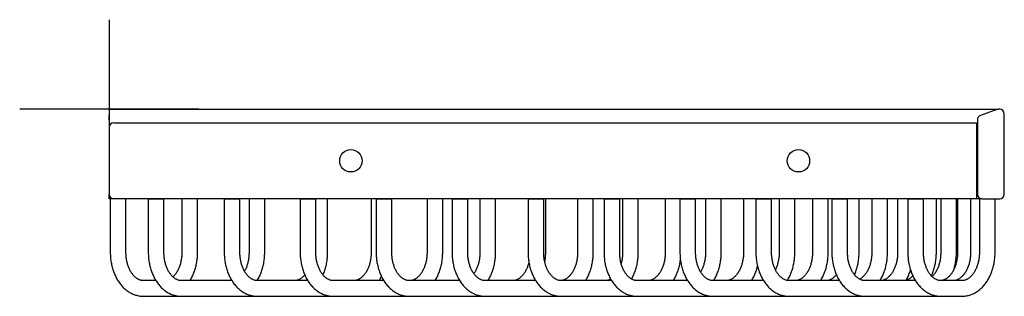
# Model space of a CAD drawing. Units: millimetres. Extents: x -21 to 472, y -35 to 434.
# Drawn here: x 252 to 472, y 372 to 434 of the extents above; entities that cross this region are included whole.
import ezdxf
from ezdxf.lldxf.tags import DXFTag

# ---------------------------------------------------------------- set-up
doc = ezdxf.new("R2010")
doc.units = ezdxf.units.MM
doc.layers.add('Default', color=7, linetype='Continuous')
doc.layers.add('DV2_Default', color=7, linetype='Continuous')
tags = doc.linetypes.add('CENTER2', pattern=[28.575, 19.05, -3.175, 3.175, -3.175]).pattern_tags.tags
tags[10:11] = [DXFTag(74, 4), DXFTag(75, 0), DXFTag(340, '0'), DXFTag(46, 0.0), DXFTag(50, 0.0), DXFTag(44, 0.0), DXFTag(45, 0.0)]
tags[8:9] = [DXFTag(74, 4), DXFTag(75, 0), DXFTag(340, '0'), DXFTag(46, 0.0), DXFTag(50, 0.0), DXFTag(44, 0.0), DXFTag(45, 0.0)]
tags[6:7] = [DXFTag(74, 4), DXFTag(75, 0), DXFTag(340, '0'), DXFTag(46, 0.0), DXFTag(50, 0.0), DXFTag(44, 0.0), DXFTag(45, 0.0)]
tags[4:5] = [DXFTag(74, 4), DXFTag(75, 0), DXFTag(340, '0'), DXFTag(46, 0.0), DXFTag(50, 0.0), DXFTag(44, 0.0), DXFTag(45, 0.0)]

# ---------------------------------------------------------------- blocks, each defined once
blk = doc.blocks.new('SEANNOT_GROUP2')
at = {"layer": 'Default', "color": 7, "linetype": 'CENTER2'}
for p, q in [((272.2, 433.95), (272.2, 393.95)), ((292.2, 413.95), (252.2, 413.95))]:
    blk.add_line(p, q, dxfattribs=at)
blk = doc.blocks.new('SE1')
at = {"layer": 'DV2_Default', "color": 7, "linetype": 'Continuous'}
for p, q in [((272.2, 413.95), (470.88, 413.95)), ((272.2, 413.89), (272.2, 413.95)), ((272.2, 413.89), (272.2, 412.54)), ((470.53, 413.89), (466.86, 412.54)), ((471.2, 413.95), (470.88, 413.95)), ((272.2, 411.6), (272.2, 412.54)), ((272.2, 411.6), (272.2, 409.95)), ((466.2, 411.6), (466.2, 394.95)), ((472.2, 394.95), (472.2, 412.95)), ((272.2, 409.95), (272.2, 394.95)), ((273.2, 410.95), (282.2, 410.95)), ((282.2, 410.95), (466, 410.95)), ((466, 410.95), (466, 409.95)), ((466, 409.95), (466, 394.95)), ((272.2, 393.95), (272.2, 394.95)), ((272.45, 393.95), (272.2, 393.95)), ((275.95, 393.95), (272.45, 393.95)), ((272.45, 393.95), (272.45, 381.95)), ((282.2, 393.95), (273.2, 393.95)), ((275.95, 381.95), (275.95, 393.95)), ((280.94, 393.95), (284.44, 393.95)), ((280.94, 393.95), (280.94, 381.95)), ((466, 393.95), (282.2, 393.95)), ((284.44, 381.95), (284.44, 393.95)), ((288.44, 393.95), (288.44, 381.95)), ((291.94, 381.95), (291.94, 393.95)), ((297.91, 393.95), (301.41, 393.95)), ((297.91, 393.95), (297.91, 381.95)), ((301.41, 381.95), (301.41, 393.95)), ((303.45, 393.95), (303.45, 381.95)), ((306.95, 381.95), (306.95, 393.95)), ((314.88, 393.95), (318.38, 393.95)), ((314.88, 393.95), (314.88, 381.95)), ((318.38, 381.95), (318.38, 393.95)), ((321, 381.95), (321, 393.95)), ((330.72, 393.95), (330.72, 381.95)), ((331.85, 393.95), (335.35, 393.95)), ((331.85, 393.95), (331.85, 381.95)), ((335.35, 381.95), (335.35, 393.95)), ((343.21, 393.95), (343.21, 381.95)), ((346.71, 381.95), (346.71, 393.95)), ((348.82, 393.95), (352.32, 393.95)), ((348.82, 393.95), (348.82, 381.95)), ((352.32, 381.95), (352.32, 393.95)), ((355.03, 393.95), (355.03, 381.95)), ((358.53, 381.95), (358.53, 393.95)), ((365.79, 393.95), (369.29, 393.95)), ((365.79, 393.95), (365.79, 381.95)), ((369.29, 381.95), (369.29, 393.95)), ((369.73, 381.95), (369.73, 393.95)), ((376.85, 393.95), (376.85, 381.95)), ((380.35, 381.95), (380.35, 393.95)), ((382.76, 393.95), (386.26, 393.95)), ((382.76, 393.95), (382.76, 381.95)), ((386.26, 381.95), (386.26, 393.95)), ((386.91, 393.95), (386.91, 381.95)), ((390.41, 381.95), (390.41, 393.95)), ((396.44, 393.95), (396.44, 381.95)), ((399.73, 393.95), (403.23, 393.95)), ((399.73, 393.95), (399.73, 381.95)), ((403.23, 381.95), (403.23, 393.95)), ((405.44, 393.95), (405.44, 381.95)), ((408.94, 381.95), (408.94, 393.95)), ((413.93, 393.95), (413.93, 381.95)), ((416.7, 393.95), (420.2, 393.95)), ((416.7, 393.95), (416.7, 381.95)), ((420.2, 381.95), (420.2, 393.95)), ((421.9, 393.95), (421.9, 381.95)), ((425.4, 381.95), (425.4, 393.95)), ((429.34, 393.95), (429.34, 381.95)), ((432.84, 381.95), (432.84, 393.95)), ((433.67, 393.95), (437.17, 393.95)), ((433.67, 393.95), (433.67, 381.95)), ((437.17, 381.95), (437.17, 393.95)), ((439.75, 381.95), (439.75, 393.95)), ((442.6, 393.95), (442.6, 381.95)), ((446.1, 381.95), (446.1, 393.95)), ((448.37, 393.95), (448.37, 381.95)), ((450.64, 393.95), (454.14, 393.95)), ((450.64, 393.95), (450.64, 381.95)), ((454.14, 381.95), (454.14, 393.95)), ((457.02, 381.95), (457.02, 393.95)), ((458, 393.95), (458, 381.95)), ((461.5, 381.95), (461.5, 393.95)), ((461.75, 393.95), (461.75, 381.95)), ((464.67, 393.95), (464.67, 381.95)), ((466, 394.95), (466, 393.95)), ((467.2, 393.95), (466, 393.95)), ((466.63, 393.95), (466.63, 381.95)), ((467.2, 393.95), (471.2, 393.95)), ((470.13, 381.95), (470.13, 393.95)), ((282.64, 375.7), (279.86, 375.7)), ((299.61, 375.7), (288.34, 375.7)), ((316.58, 375.7), (305.31, 375.7)), ((333.55, 375.7), (322.28, 375.7)), ((350.52, 375.7), (339.25, 375.7)), ((367.49, 375.7), (356.22, 375.7)), ((384.46, 375.7), (373.19, 375.7)), ((401.43, 375.7), (390.17, 375.7)), ((418.4, 375.7), (407.14, 375.7)), ((435.37, 375.7), (424.11, 375.7)), ((452.34, 375.7), (441.08, 375.7)), ((462.72, 375.7), (458.05, 375.7)), ((279.86, 372.2), (288.34, 372.2)), ((288.34, 372.2), (305.31, 372.2)), ((305.31, 372.2), (322.28, 372.2)), ((322.28, 372.2), (339.25, 372.2)), ((339.25, 372.2), (356.22, 372.2)), ((356.22, 372.2), (373.19, 372.2)), ((373.19, 372.2), (390.17, 372.2)), ((390.17, 372.2), (407.14, 372.2)), ((407.14, 372.2), (424.11, 372.2)), ((424.11, 372.2), (441.08, 372.2)), ((441.08, 372.2), (458.05, 372.2)), ((458.05, 372.2), (462.72, 372.2))]:
    blk.add_line(p, q, dxfattribs=at)
for centre in [(326.2, 402.45), (426.2, 402.45)]:
    blk.add_circle(centre, 2.5, dxfattribs=at)
for centre, start, end in [((470.88, 412.95), 90, 110.1363), ((471.2, 412.95), 0, 90), ((467.2, 411.6), 110.1363, 180), ((273.2, 409.95), 90, 180), ((273.2, 394.95), 180, 270), ((467.2, 394.95), 180, 270), ((471.2, 394.95), 270, 0)]:
    blk.add_arc(centre, 1, start, end, dxfattribs=at)
for points, knots in [([(272.45, 381.95), (272.45, 381.84), (272.45, 381.58), (272.47, 381.1), (272.52, 380.56), (272.59, 380.03), (272.68, 379.49), (272.8, 378.97), (272.93, 378.45), (273.09, 377.94), (273.27, 377.45), (273.47, 376.96), (273.69, 376.5), (273.94, 376.05), (274.2, 375.62), (274.48, 375.2), (274.78, 374.81), (275.09, 374.44), (275.43, 374.1), (275.77, 373.78), (276.14, 373.49), (276.51, 373.23), (276.89, 372.99), (277.29, 372.79), (277.69, 372.61), (278.09, 372.47), (278.5, 372.36), (278.92, 372.27), (279.33, 372.22), (279.65, 372.2), (279.81, 372.2), (279.86, 372.2)], [0, 0, 0, 0, 0.019956, 0.056461, 0.092981, 0.129518, 0.166077, 0.202663, 0.239277, 0.275921, 0.312596, 0.349297, 0.386018, 0.422746, 0.459462, 0.496145, 0.532769, 0.569304, 0.605714, 0.641964, 0.67802, 0.713851, 0.749433, 0.784751, 0.8198, 0.854588, 0.889134, 0.923467, 0.957625, 0.989778, 1, 1, 1, 1]), ([(279.86, 375.7), (279.82, 375.7), (279.71, 375.7), (279.49, 375.72), (279.24, 375.78), (278.98, 375.87), (278.73, 375.98), (278.49, 376.12), (278.25, 376.28), (278.02, 376.47), (277.8, 376.68), (277.58, 376.92), (277.38, 377.17), (277.18, 377.46), (276.99, 377.76), (276.82, 378.08), (276.65, 378.42), (276.51, 378.78), (276.38, 379.16), (276.26, 379.55), (276.16, 379.95), (276.08, 380.36), (276.02, 380.78), (275.98, 381.21), (275.95, 381.6), (275.95, 381.84), (275.95, 381.95)], [0, 0, 0, 0, 0.020147, 0.071161, 0.121467, 0.170118, 0.216906, 0.262064, 0.305947, 0.348887, 0.391157, 0.432966, 0.474469, 0.515785, 0.556996, 0.598164, 0.639324, 0.680501, 0.721714, 0.762973, 0.804282, 0.84564, 0.88704, 0.928474, 0.969931, 1, 1, 1, 1]), ([(280.94, 381.95), (280.94, 381.84), (280.94, 381.58), (280.96, 381.1), (281.01, 380.56), (281.07, 380.03), (281.17, 379.49), (281.28, 378.97), (281.42, 378.45), (281.58, 377.94), (281.76, 377.45), (281.96, 376.96), (282.18, 376.5), (282.42, 376.05), (282.68, 375.62), (282.96, 375.2), (283.26, 374.81), (283.58, 374.44), (283.91, 374.1), (284.26, 373.78), (284.62, 373.49), (284.99, 373.23), (285.38, 372.99), (285.77, 372.79), (286.17, 372.61), (286.58, 372.47), (286.99, 372.36), (287.41, 372.27), (287.81, 372.22), (288.13, 372.2), (288.3, 372.2), (288.34, 372.2)], [0, 0, 0, 0, 0.019956, 0.056461, 0.092981, 0.129518, 0.166077, 0.202663, 0.239277, 0.275921, 0.312596, 0.349297, 0.386018, 0.422746, 0.459462, 0.496145, 0.532769, 0.569304, 0.605714, 0.641964, 0.67802, 0.713851, 0.749433, 0.784751, 0.8198, 0.854588, 0.889134, 0.923467, 0.957625, 0.989778, 1, 1, 1, 1]), ([(288.34, 375.7), (288.3, 375.7), (288.19, 375.7), (287.98, 375.72), (287.72, 375.78), (287.47, 375.87), (287.22, 375.98), (286.97, 376.12), (286.74, 376.28), (286.51, 376.47), (286.28, 376.68), (286.07, 376.92), (285.86, 377.17), (285.66, 377.46), (285.48, 377.76), (285.3, 378.08), (285.14, 378.42), (284.99, 378.78), (284.86, 379.16), (284.74, 379.55), (284.65, 379.95), (284.57, 380.36), (284.5, 380.78), (284.46, 381.21), (284.44, 381.6), (284.44, 381.84), (284.44, 381.95)], [0, 0, 0, 0, 0.020147, 0.071161, 0.121467, 0.170118, 0.216906, 0.262064, 0.305947, 0.348887, 0.391157, 0.432966, 0.474469, 0.515785, 0.556996, 0.598164, 0.639324, 0.680501, 0.721714, 0.762973, 0.804282, 0.84564, 0.88704, 0.928474, 0.969931, 1, 1, 1, 1]), ([(288.44, 381.95), (288.44, 381.87), (288.43, 381.67), (288.42, 381.3), (288.38, 380.87), (288.32, 380.45), (288.24, 380.04), (288.15, 379.63), (288.04, 379.24), (287.91, 378.86), (287.77, 378.5), (287.61, 378.16), (287.44, 377.83), (287.25, 377.53), (287.06, 377.24), (286.86, 376.98), (286.65, 376.75), (286.51, 376.6), (286.44, 376.54)], [0, 0, 0, 0, 0.03293, 0.097968, 0.162984, 0.227946, 0.292836, 0.357638, 0.422339, 0.48693, 0.55141, 0.615784, 0.680069, 0.744296, 0.808509, 0.87276, 0.937141, 1, 1, 1, 1]), ([(290.24, 375.7), (290.32, 375.83), (290.49, 376.11), (290.72, 376.55), (290.94, 377.02), (291.14, 377.5), (291.31, 378), (291.47, 378.5), (291.6, 379.02), (291.72, 379.55), (291.8, 380.08), (291.87, 380.62), (291.92, 381.16), (291.93, 381.61), (291.94, 381.86), (291.94, 381.95)], [0, 0, 0, 0, 0.076339, 0.156895, 0.237558, 0.318284, 0.399038, 0.47979, 0.560529, 0.641246, 0.721941, 0.802617, 0.883279, 0.963938, 1, 1, 1, 1]), ([(297.91, 381.95), (297.91, 381.84), (297.91, 381.58), (297.93, 381.1), (297.98, 380.56), (298.05, 380.03), (298.14, 379.49), (298.25, 378.97), (298.39, 378.45), (298.55, 377.94), (298.73, 377.45), (298.93, 376.96), (299.15, 376.5), (299.39, 376.05), (299.65, 375.62), (299.93, 375.2), (300.23, 374.81), (300.55, 374.44), (300.88, 374.1), (301.23, 373.78), (301.59, 373.49), (301.96, 373.23), (302.35, 372.99), (302.74, 372.79), (303.14, 372.61), (303.55, 372.47), (303.96, 372.36), (304.38, 372.27), (304.78, 372.22), (305.1, 372.2), (305.27, 372.2), (305.31, 372.2)], [0, 0, 0, 0, 0.019956, 0.056461, 0.092981, 0.129518, 0.166077, 0.202663, 0.239277, 0.275921, 0.312596, 0.349297, 0.386018, 0.422746, 0.459462, 0.496145, 0.532769, 0.569304, 0.605714, 0.641964, 0.67802, 0.713851, 0.749433, 0.784751, 0.8198, 0.854588, 0.889134, 0.923467, 0.957625, 0.989778, 1, 1, 1, 1]), ([(305.31, 375.7), (305.28, 375.7), (305.16, 375.7), (304.95, 375.72), (304.69, 375.78), (304.44, 375.87), (304.19, 375.98), (303.94, 376.12), (303.71, 376.28), (303.48, 376.47), (303.25, 376.68), (303.04, 376.92), (302.83, 377.17), (302.63, 377.46), (302.45, 377.76), (302.27, 378.08), (302.11, 378.42), (301.96, 378.78), (301.83, 379.16), (301.72, 379.55), (301.62, 379.95), (301.54, 380.36), (301.47, 380.78), (301.43, 381.21), (301.41, 381.6), (301.41, 381.84), (301.41, 381.95)], [0, 0, 0, 0, 0.020147, 0.071161, 0.121467, 0.170118, 0.216906, 0.262064, 0.305947, 0.348887, 0.391157, 0.432966, 0.474469, 0.515785, 0.556996, 0.598164, 0.639324, 0.680501, 0.721714, 0.762973, 0.804282, 0.84564, 0.88704, 0.928474, 0.969931, 1, 1, 1, 1]), ([(303.45, 381.95), (303.45, 381.87), (303.44, 381.67), (303.43, 381.3), (303.39, 380.87), (303.33, 380.45), (303.25, 380.04), (303.16, 379.63), (303.05, 379.24), (302.92, 378.86), (302.78, 378.5), (302.62, 378.16), (302.5, 377.93), (302.43, 377.81), (302.43, 377.8)], [0, 0, 0, 0, 0.047949, 0.142652, 0.237322, 0.331914, 0.426401, 0.52076, 0.614971, 0.709024, 0.802913, 0.896648, 0.990254, 1, 1, 1, 1]), ([(305.25, 375.7), (305.33, 375.83), (305.5, 376.11), (305.73, 376.55), (305.95, 377.02), (306.15, 377.5), (306.32, 378), (306.48, 378.5), (306.61, 379.02), (306.73, 379.55), (306.82, 380.08), (306.88, 380.62), (306.93, 381.16), (306.94, 381.61), (306.95, 381.86), (306.95, 381.95)], [0, 0, 0, 0, 0.0763394, 0.1568952, 0.237558, 0.3182844, 0.3990375, 0.4797902, 0.5605287, 0.6412461, 0.7219411, 0.8026167, 0.8832794, 0.9639379, 1, 1, 1, 1]), ([(314.88, 381.95), (314.88, 381.84), (314.88, 381.58), (314.9, 381.1), (314.95, 380.56), (315.02, 380.03), (315.11, 379.49), (315.22, 378.97), (315.36, 378.45), (315.52, 377.94), (315.7, 377.45), (315.9, 376.96), (316.12, 376.5), (316.36, 376.05), (316.62, 375.62), (316.91, 375.2), (317.2, 374.81), (317.52, 374.44), (317.85, 374.1), (318.2, 373.78), (318.56, 373.49), (318.94, 373.23), (319.32, 372.99), (319.71, 372.79), (320.11, 372.61), (320.52, 372.47), (320.93, 372.36), (321.35, 372.27), (321.75, 372.22), (322.07, 372.2), (322.24, 372.2), (322.28, 372.2)], [0, 0, 0, 0, 0.019956, 0.056461, 0.092981, 0.129518, 0.166077, 0.202663, 0.239277, 0.275921, 0.312596, 0.349297, 0.386018, 0.422746, 0.459462, 0.496145, 0.532769, 0.569304, 0.605714, 0.641964, 0.67802, 0.713851, 0.749433, 0.784751, 0.8198, 0.854588, 0.889134, 0.923467, 0.957625, 0.989778, 1, 1, 1, 1]), ([(322.28, 375.7), (322.25, 375.7), (322.13, 375.7), (321.92, 375.72), (321.66, 375.78), (321.41, 375.87), (321.16, 375.98), (320.92, 376.12), (320.68, 376.28), (320.45, 376.47), (320.22, 376.68), (320.01, 376.92), (319.8, 377.17), (319.6, 377.46), (319.42, 377.76), (319.24, 378.08), (319.08, 378.42), (318.93, 378.78), (318.8, 379.16), (318.69, 379.55), (318.59, 379.95), (318.51, 380.36), (318.45, 380.78), (318.4, 381.21), (318.38, 381.6), (318.38, 381.84), (318.38, 381.95)], [0, 0, 0, 0, 0.020147, 0.071161, 0.121467, 0.170118, 0.216906, 0.262064, 0.305947, 0.348887, 0.391157, 0.432966, 0.474469, 0.515785, 0.556996, 0.598164, 0.639324, 0.680501, 0.721714, 0.762973, 0.804282, 0.84564, 0.88704, 0.928474, 0.969931, 1, 1, 1, 1]), ([(319.97, 376.97), (319.98, 376.98), (320.06, 377.16), (320.2, 377.5), (320.38, 378), (320.53, 378.5), (320.67, 379.02), (320.78, 379.55), (320.87, 380.08), (320.94, 380.62), (320.98, 381.16), (321, 381.61), (321, 381.86), (321, 381.95)], [0, 0, 0, 0, 0.012636, 0.117177, 0.221752, 0.326327, 0.430884, 0.535413, 0.639913, 0.744388, 0.848847, 0.9533, 1, 1, 1, 1]), ([(330.72, 381.95), (330.72, 381.87), (330.72, 381.67), (330.7, 381.3), (330.67, 380.87), (330.61, 380.45), (330.53, 380.04), (330.44, 379.63), (330.33, 379.24), (330.2, 378.86), (330.05, 378.5), (329.9, 378.16), (329.72, 377.83), (329.54, 377.53), (329.35, 377.24), (329.15, 376.98), (328.94, 376.74), (328.72, 376.53), (328.5, 376.34), (328.27, 376.17), (328.04, 376.03), (327.81, 375.92), (327.58, 375.82), (327.34, 375.76), (327.1, 375.71), (326.92, 375.7), (326.83, 375.7), (326.82, 375.7)], [0, 0, 0, 0, 0.020991, 0.06245, 0.103895, 0.145305, 0.18667, 0.227979, 0.269223, 0.310397, 0.3515, 0.392535, 0.433514, 0.474456, 0.515389, 0.556346, 0.597387, 0.638591, 0.680067, 0.721959, 0.764448, 0.807766, 0.852188, 0.898022, 0.945537, 0.993556, 1, 1, 1, 1]), ([(331.85, 381.95), (331.85, 381.84), (331.85, 381.58), (331.87, 381.1), (331.92, 380.56), (331.99, 380.03), (332.08, 379.49), (332.19, 378.97), (332.33, 378.45), (332.49, 377.94), (332.67, 377.45), (332.87, 376.96), (333.09, 376.5), (333.33, 376.05), (333.59, 375.62), (333.88, 375.2), (334.18, 374.81), (334.49, 374.44), (334.82, 374.1), (335.17, 373.78), (335.53, 373.49), (335.91, 373.23), (336.29, 372.99), (336.68, 372.79), (337.08, 372.61), (337.49, 372.47), (337.9, 372.36), (338.32, 372.27), (338.72, 372.22), (339.05, 372.2), (339.21, 372.2), (339.25, 372.2)], [0, 0, 0, 0, 0.019956, 0.056461, 0.092981, 0.129518, 0.166077, 0.202663, 0.239277, 0.275921, 0.312596, 0.349297, 0.386018, 0.422746, 0.459462, 0.496145, 0.532769, 0.569304, 0.605714, 0.641964, 0.67802, 0.713851, 0.749433, 0.784751, 0.8198, 0.854588, 0.889134, 0.923467, 0.957625, 0.989778, 1, 1, 1, 1]), ([(339.25, 375.7), (339.22, 375.7), (339.1, 375.7), (338.89, 375.72), (338.63, 375.78), (338.38, 375.87), (338.13, 375.98), (337.89, 376.12), (337.65, 376.28), (337.42, 376.47), (337.2, 376.68), (336.98, 376.92), (336.77, 377.17), (336.57, 377.46), (336.39, 377.76), (336.21, 378.08), (336.05, 378.42), (335.9, 378.78), (335.77, 379.16), (335.66, 379.55), (335.56, 379.95), (335.48, 380.36), (335.42, 380.78), (335.37, 381.21), (335.35, 381.6), (335.35, 381.84), (335.35, 381.95)], [0, 0, 0, 0, 0.020147, 0.071161, 0.121467, 0.170118, 0.216906, 0.262064, 0.305947, 0.348887, 0.391157, 0.432966, 0.474469, 0.515785, 0.556996, 0.598164, 0.639324, 0.680501, 0.721714, 0.762973, 0.804282, 0.84564, 0.88704, 0.928474, 0.969931, 1, 1, 1, 1]), ([(343.21, 381.95), (343.21, 381.87), (343.21, 381.67), (343.19, 381.3), (343.15, 380.87), (343.1, 380.45), (343.02, 380.04), (342.93, 379.63), (342.81, 379.24), (342.69, 378.86), (342.54, 378.5), (342.38, 378.16), (342.21, 377.83), (342.03, 377.53), (341.84, 377.24), (341.63, 376.98), (341.42, 376.74), (341.21, 376.53), (340.99, 376.34), (340.76, 376.17), (340.53, 376.03), (340.3, 375.92), (340.06, 375.82), (339.82, 375.76), (339.58, 375.71), (339.4, 375.7), (339.32, 375.7), (339.3, 375.7)], [0, 0, 0, 0, 0.020991, 0.06245, 0.103895, 0.145305, 0.18667, 0.227979, 0.269223, 0.310397, 0.3515, 0.392535, 0.433514, 0.474456, 0.515389, 0.556346, 0.597387, 0.638591, 0.680067, 0.721959, 0.764448, 0.807766, 0.852188, 0.898022, 0.945537, 0.993556, 1, 1, 1, 1]), ([(345.01, 375.7), (345.1, 375.83), (345.26, 376.11), (345.5, 376.55), (345.71, 377.02), (345.91, 377.5), (346.09, 378), (346.25, 378.5), (346.38, 379.02), (346.49, 379.55), (346.58, 380.08), (346.65, 380.62), (346.69, 381.16), (346.71, 381.61), (346.71, 381.86), (346.71, 381.95)], [0, 0, 0, 0, 0.076339, 0.156895, 0.237558, 0.318284, 0.399038, 0.47979, 0.560529, 0.641246, 0.721941, 0.802617, 0.883279, 0.963938, 1, 1, 1, 1]), ([(348.82, 381.95), (348.82, 381.84), (348.82, 381.58), (348.84, 381.1), (348.89, 380.56), (348.96, 380.03), (349.05, 379.49), (349.16, 378.97), (349.3, 378.45), (349.46, 377.94), (349.64, 377.45), (349.84, 376.96), (350.06, 376.5), (350.3, 376.05), (350.57, 375.62), (350.85, 375.2), (351.15, 374.81), (351.46, 374.44), (351.79, 374.1), (352.14, 373.78), (352.5, 373.49), (352.88, 373.23), (353.26, 372.99), (353.65, 372.79), (354.05, 372.61), (354.46, 372.47), (354.87, 372.36), (355.29, 372.27), (355.69, 372.22), (356.02, 372.2), (356.18, 372.2), (356.22, 372.2)], [0, 0, 0, 0, 0.019956, 0.056461, 0.092981, 0.129518, 0.166077, 0.202663, 0.239277, 0.275921, 0.312596, 0.349297, 0.386018, 0.422746, 0.459462, 0.496145, 0.532769, 0.569304, 0.605714, 0.641964, 0.67802, 0.713851, 0.749433, 0.784751, 0.8198, 0.854588, 0.889134, 0.923467, 0.957625, 0.989778, 1, 1, 1, 1]), ([(356.22, 375.7), (356.19, 375.7), (356.07, 375.7), (355.86, 375.72), (355.6, 375.78), (355.35, 375.87), (355.1, 375.98), (354.86, 376.12), (354.62, 376.28), (354.39, 376.47), (354.17, 376.68), (353.95, 376.92), (353.74, 377.17), (353.55, 377.46), (353.36, 377.76), (353.18, 378.08), (353.02, 378.42), (352.87, 378.78), (352.74, 379.16), (352.63, 379.55), (352.53, 379.95), (352.45, 380.36), (352.39, 380.78), (352.34, 381.21), (352.32, 381.6), (352.32, 381.84), (352.32, 381.95)], [0, 0, 0, 0, 0.020147, 0.071161, 0.121467, 0.170118, 0.216906, 0.262064, 0.305947, 0.348887, 0.391157, 0.432966, 0.474469, 0.515785, 0.556996, 0.598164, 0.639324, 0.680501, 0.721714, 0.762973, 0.804282, 0.84564, 0.88704, 0.928474, 0.969931, 1, 1, 1, 1]), ([(355.03, 381.95), (355.03, 381.87), (355.03, 381.67), (355.01, 381.3), (354.97, 380.87), (354.92, 380.45), (354.84, 380.04), (354.74, 379.63), (354.63, 379.24), (354.5, 378.86), (354.36, 378.5), (354.2, 378.16), (354.03, 377.83), (353.86, 377.54), (353.73, 377.36), (353.68, 377.28)], [0, 0, 0, 0, 0.041089, 0.122242, 0.203367, 0.284425, 0.365394, 0.446252, 0.526985, 0.60758, 0.688036, 0.76836, 0.848574, 0.928715, 1, 1, 1, 1]), ([(356.83, 375.7), (356.91, 375.83), (357.08, 376.11), (357.32, 376.55), (357.53, 377.02), (357.73, 377.5), (357.91, 378), (358.06, 378.5), (358.2, 379.02), (358.31, 379.55), (358.4, 380.08), (358.47, 380.62), (358.51, 381.16), (358.53, 381.61), (358.53, 381.86), (358.53, 381.95)], [0, 0, 0, 0, 0.076339, 0.156895, 0.237558, 0.318284, 0.399038, 0.47979, 0.560529, 0.641246, 0.721941, 0.802617, 0.883279, 0.963938, 1, 1, 1, 1]), ([(365.79, 381.95), (365.79, 381.84), (365.79, 381.58), (365.81, 381.1), (365.86, 380.56), (365.93, 380.03), (366.02, 379.49), (366.13, 378.97), (366.27, 378.45), (366.43, 377.94), (366.61, 377.45), (366.81, 376.96), (367.03, 376.5), (367.27, 376.05), (367.54, 375.62), (367.82, 375.2), (368.12, 374.81), (368.43, 374.44), (368.77, 374.1), (369.11, 373.78), (369.47, 373.49), (369.85, 373.23), (370.23, 372.99), (370.62, 372.79), (371.02, 372.61), (371.43, 372.47), (371.84, 372.36), (372.26, 372.27), (372.66, 372.22), (372.99, 372.2), (373.15, 372.2), (373.19, 372.2)], [0, 0, 0, 0, 0.019956, 0.056461, 0.092981, 0.129518, 0.166077, 0.202663, 0.239277, 0.275921, 0.312596, 0.349297, 0.386018, 0.422746, 0.459462, 0.496145, 0.532769, 0.569304, 0.605714, 0.641964, 0.67802, 0.713851, 0.749433, 0.784751, 0.8198, 0.854588, 0.889134, 0.923467, 0.957625, 0.989778, 1, 1, 1, 1]), ([(373.19, 375.7), (373.16, 375.7), (373.04, 375.7), (372.83, 375.72), (372.57, 375.78), (372.32, 375.87), (372.07, 375.98), (371.83, 376.12), (371.59, 376.28), (371.36, 376.47), (371.14, 376.68), (370.92, 376.92), (370.71, 377.17), (370.52, 377.46), (370.33, 377.76), (370.15, 378.08), (369.99, 378.42), (369.85, 378.78), (369.71, 379.16), (369.6, 379.55), (369.5, 379.95), (369.42, 380.36), (369.36, 380.78), (369.31, 381.21), (369.29, 381.6), (369.29, 381.84), (369.29, 381.95)], [0, 0, 0, 0, 0.020147, 0.071161, 0.121467, 0.170118, 0.216906, 0.262064, 0.305947, 0.348887, 0.391157, 0.432966, 0.474469, 0.515785, 0.556996, 0.598164, 0.639324, 0.680501, 0.721714, 0.762973, 0.804282, 0.84564, 0.88704, 0.928474, 0.969931, 1, 1, 1, 1]), ([(369.55, 379.78), (369.56, 379.88), (369.61, 380.16), (369.67, 380.62), (369.71, 381.16), (369.73, 381.61), (369.73, 381.86), (369.73, 381.95)], [0, 0, 0, 0, 0.141793, 0.390792, 0.639751, 0.888697, 1, 1, 1, 1]), ([(376.85, 381.95), (376.85, 381.87), (376.85, 381.67), (376.83, 381.3), (376.79, 380.87), (376.73, 380.45), (376.66, 380.04), (376.56, 379.63), (376.45, 379.24), (376.32, 378.86), (376.18, 378.5), (376.02, 378.16), (375.85, 377.83), (375.67, 377.53), (375.47, 377.24), (375.27, 376.98), (375.06, 376.74), (374.84, 376.53), (374.62, 376.34), (374.4, 376.17), (374.17, 376.03), (373.94, 375.92), (373.7, 375.82), (373.46, 375.76), (373.25, 375.72), (373.11, 375.71), (373.06, 375.7)], [0, 0, 0, 0, 0.021484, 0.063918, 0.106337, 0.148721, 0.191057, 0.233337, 0.27555, 0.317692, 0.359761, 0.401761, 0.443703, 0.485607, 0.527502, 0.569422, 0.611427, 0.653599, 0.696051, 0.738927, 0.782415, 0.82675, 0.872217, 0.919128, 0.96776, 1, 1, 1, 1]), ([(378.65, 375.7), (378.73, 375.83), (378.9, 376.11), (379.13, 376.55), (379.35, 377.02), (379.55, 377.5), (379.73, 378), (379.88, 378.5), (380.02, 379.02), (380.13, 379.55), (380.22, 380.08), (380.28, 380.62), (380.33, 381.16), (380.35, 381.61), (380.35, 381.86), (380.35, 381.95)], [0, 0, 0, 0, 0.076339, 0.156895, 0.237558, 0.318284, 0.399038, 0.47979, 0.560529, 0.641246, 0.721941, 0.802617, 0.883279, 0.963938, 1, 1, 1, 1]), ([(382.76, 381.95), (382.76, 381.84), (382.76, 381.58), (382.78, 381.1), (382.83, 380.56), (382.9, 380.03), (382.99, 379.49), (383.1, 378.97), (383.24, 378.45), (383.4, 377.94), (383.58, 377.45), (383.78, 376.96), (384, 376.5), (384.24, 376.05), (384.51, 375.62), (384.79, 375.2), (385.09, 374.81), (385.4, 374.44), (385.74, 374.1), (386.08, 373.78), (386.44, 373.49), (386.82, 373.23), (387.2, 372.99), (387.59, 372.79), (388, 372.61), (388.4, 372.47), (388.81, 372.36), (389.23, 372.27), (389.64, 372.22), (389.96, 372.2), (390.12, 372.2), (390.17, 372.2)], [0, 0, 0, 0, 0.019956, 0.056461, 0.092981, 0.129518, 0.166077, 0.202663, 0.239277, 0.275921, 0.312596, 0.349297, 0.386018, 0.422746, 0.459462, 0.496145, 0.532769, 0.569304, 0.605714, 0.641964, 0.67802, 0.713851, 0.749433, 0.784751, 0.8198, 0.854588, 0.889134, 0.923467, 0.957625, 0.989778, 1, 1, 1, 1]), ([(390.17, 375.7), (390.13, 375.7), (390.01, 375.7), (389.8, 375.72), (389.55, 375.78), (389.29, 375.87), (389.04, 375.98), (388.8, 376.12), (388.56, 376.28), (388.33, 376.47), (388.11, 376.68), (387.89, 376.92), (387.68, 377.17), (387.49, 377.46), (387.3, 377.76), (387.12, 378.08), (386.96, 378.42), (386.82, 378.78), (386.68, 379.16), (386.57, 379.55), (386.47, 379.95), (386.39, 380.36), (386.33, 380.78), (386.28, 381.21), (386.26, 381.6), (386.26, 381.84), (386.26, 381.95)], [0, 0, 0, 0, 0.020147, 0.071161, 0.121467, 0.170118, 0.216906, 0.262064, 0.305947, 0.348887, 0.391157, 0.432966, 0.474469, 0.515785, 0.556996, 0.598164, 0.639324, 0.680501, 0.721714, 0.762973, 0.804282, 0.84564, 0.88704, 0.928474, 0.969931, 1, 1, 1, 1]), ([(386.91, 381.95), (386.91, 381.87), (386.91, 381.67), (386.89, 381.3), (386.85, 380.87), (386.8, 380.45), (386.72, 380.04), (386.65, 379.72), (386.6, 379.55), (386.59, 379.5)], [0, 0, 0, 0, 0.0867511, 0.2580921, 0.4293718, 0.6005109, 0.7714606, 0.9421782, 1, 1, 1, 1]), ([(388.92, 376.05), (388.93, 376.07), (389.03, 376.24), (389.2, 376.55), (389.42, 377.02), (389.61, 377.5), (389.79, 378), (389.95, 378.5), (390.08, 379.02), (390.19, 379.55), (390.28, 380.08), (390.35, 380.62), (390.39, 381.16), (390.41, 381.61), (390.41, 381.86), (390.41, 381.95)], [0, 0, 0, 0, 0.011413, 0.097631, 0.183964, 0.270365, 0.356794, 0.443223, 0.529637, 0.616028, 0.702396, 0.788742, 0.875075, 0.961403, 1, 1, 1, 1]), ([(396.44, 381.95), (396.44, 381.87), (396.44, 381.67), (396.42, 381.3), (396.38, 380.87), (396.32, 380.45), (396.25, 380.04), (396.15, 379.63), (396.04, 379.24), (395.91, 378.86), (395.77, 378.5), (395.61, 378.16), (395.44, 377.83), (395.26, 377.53), (395.06, 377.24), (394.86, 376.98), (394.65, 376.74), (394.43, 376.53), (394.21, 376.34), (393.99, 376.17), (393.76, 376.03), (393.53, 375.92), (393.29, 375.82), (393.05, 375.76), (392.81, 375.71), (392.63, 375.7), (392.54, 375.7), (392.53, 375.7)], [0, 0, 0, 0, 0.020991, 0.06245, 0.103895, 0.145305, 0.18667, 0.227979, 0.269223, 0.310397, 0.3515, 0.392535, 0.433514, 0.474456, 0.515389, 0.556346, 0.597387, 0.638591, 0.680067, 0.721959, 0.764448, 0.807766, 0.852188, 0.898022, 0.945537, 0.993556, 1, 1, 1, 1]), ([(399.73, 381.95), (399.73, 381.84), (399.73, 381.58), (399.75, 381.1), (399.8, 380.56), (399.87, 380.03), (399.96, 379.49), (400.07, 378.97), (400.21, 378.45), (400.37, 377.94), (400.55, 377.45), (400.75, 376.96), (400.97, 376.5), (401.22, 376.05), (401.48, 375.62), (401.76, 375.2), (402.06, 374.81), (402.37, 374.44), (402.71, 374.1), (403.05, 373.78), (403.41, 373.49), (403.79, 373.23), (404.17, 372.99), (404.56, 372.79), (404.97, 372.61), (405.37, 372.47), (405.78, 372.36), (406.2, 372.27), (406.61, 372.22), (406.93, 372.2), (407.09, 372.2), (407.14, 372.2)], [0, 0, 0, 0, 0.019956, 0.056461, 0.092981, 0.129518, 0.166077, 0.202663, 0.239277, 0.275921, 0.312596, 0.349297, 0.386018, 0.422746, 0.459462, 0.496145, 0.532769, 0.569304, 0.605714, 0.641964, 0.67802, 0.713851, 0.749433, 0.784751, 0.8198, 0.854588, 0.889134, 0.923467, 0.957625, 0.989778, 1, 1, 1, 1]), ([(407.14, 375.7), (407.1, 375.7), (406.99, 375.7), (406.77, 375.72), (406.52, 375.78), (406.26, 375.87), (406.01, 375.98), (405.77, 376.12), (405.53, 376.28), (405.3, 376.47), (405.08, 376.68), (404.86, 376.92), (404.65, 377.17), (404.46, 377.46), (404.27, 377.76), (404.1, 378.08), (403.93, 378.42), (403.79, 378.78), (403.65, 379.16), (403.54, 379.55), (403.44, 379.95), (403.36, 380.36), (403.3, 380.78), (403.26, 381.21), (403.23, 381.6), (403.23, 381.84), (403.23, 381.95)], [0, 0, 0, 0, 0.020147, 0.071161, 0.121467, 0.170118, 0.216906, 0.262064, 0.305947, 0.348887, 0.391157, 0.432966, 0.474469, 0.515785, 0.556996, 0.598164, 0.639324, 0.680501, 0.721714, 0.762973, 0.804282, 0.84564, 0.88704, 0.928474, 0.969931, 1, 1, 1, 1]), ([(405.44, 381.95), (405.44, 381.87), (405.44, 381.67), (405.42, 381.3), (405.39, 380.87), (405.33, 380.45), (405.25, 380.04), (405.16, 379.63), (405.04, 379.24), (404.92, 378.86), (404.77, 378.5), (404.61, 378.16), (404.47, 377.88), (404.37, 377.71), (404.34, 377.66)], [0, 0, 0, 0, 0.045913, 0.136596, 0.227246, 0.317821, 0.408297, 0.498649, 0.588861, 0.67892, 0.768823, 0.858578, 0.94821, 1, 1, 1, 1]), ([(407.24, 375.7), (407.33, 375.83), (407.49, 376.11), (407.73, 376.55), (407.95, 377.02), (408.14, 377.5), (408.32, 378), (408.48, 378.5), (408.61, 379.02), (408.72, 379.55), (408.81, 380.08), (408.88, 380.62), (408.92, 381.16), (408.94, 381.61), (408.94, 381.86), (408.94, 381.95)], [0, 0, 0, 0, 0.076339, 0.156895, 0.237558, 0.318284, 0.399038, 0.47979, 0.560529, 0.641246, 0.721941, 0.802617, 0.883279, 0.963938, 1, 1, 1, 1]), ([(413.93, 381.95), (413.93, 381.87), (413.93, 381.67), (413.91, 381.3), (413.87, 380.87), (413.81, 380.45), (413.74, 380.04), (413.64, 379.63), (413.53, 379.24), (413.4, 378.86), (413.26, 378.5), (413.1, 378.16), (412.93, 377.83), (412.75, 377.53), (412.55, 377.24), (412.35, 376.98), (412.14, 376.74), (411.92, 376.53), (411.7, 376.34), (411.48, 376.17), (411.25, 376.03), (411.02, 375.92), (410.78, 375.82), (410.54, 375.76), (410.3, 375.71), (410.12, 375.7), (410.03, 375.7), (410.02, 375.7)], [0, 0, 0, 0, 0.020991, 0.06245, 0.103895, 0.145305, 0.18667, 0.227979, 0.269223, 0.310397, 0.3515, 0.392535, 0.433514, 0.474456, 0.515389, 0.556346, 0.597387, 0.638591, 0.680067, 0.721959, 0.764448, 0.807766, 0.852188, 0.898022, 0.945537, 0.993556, 1, 1, 1, 1]), ([(416.7, 381.95), (416.7, 381.84), (416.7, 381.58), (416.72, 381.1), (416.77, 380.56), (416.84, 380.03), (416.93, 379.49), (417.05, 378.97), (417.18, 378.45), (417.34, 377.94), (417.52, 377.45), (417.72, 376.96), (417.94, 376.5), (418.19, 376.05), (418.45, 375.62), (418.73, 375.2), (419.03, 374.81), (419.34, 374.44), (419.68, 374.1), (420.02, 373.78), (420.39, 373.49), (420.76, 373.23), (421.14, 372.99), (421.54, 372.79), (421.94, 372.61), (422.34, 372.47), (422.75, 372.36), (423.17, 372.27), (423.58, 372.22), (423.9, 372.2), (424.06, 372.2), (424.11, 372.2)], [0, 0, 0, 0, 0.019956, 0.056461, 0.092981, 0.129518, 0.166077, 0.202663, 0.239277, 0.275921, 0.312596, 0.349297, 0.386018, 0.422746, 0.459462, 0.496145, 0.532769, 0.569304, 0.605714, 0.641964, 0.67802, 0.713851, 0.749433, 0.784751, 0.8198, 0.854588, 0.889134, 0.923467, 0.957625, 0.989778, 1, 1, 1, 1]), ([(424.11, 375.7), (424.07, 375.7), (423.96, 375.7), (423.74, 375.72), (423.49, 375.78), (423.23, 375.87), (422.98, 375.98), (422.74, 376.12), (422.5, 376.28), (422.27, 376.47), (422.05, 376.68), (421.83, 376.92), (421.62, 377.17), (421.43, 377.46), (421.24, 377.76), (421.07, 378.08), (420.9, 378.42), (420.76, 378.78), (420.62, 379.16), (420.51, 379.55), (420.41, 379.95), (420.33, 380.36), (420.27, 380.78), (420.23, 381.21), (420.2, 381.6), (420.2, 381.84), (420.2, 381.95)], [0, 0, 0, 0, 0.020147, 0.071161, 0.121467, 0.170118, 0.216906, 0.262064, 0.305947, 0.348887, 0.391157, 0.432966, 0.474469, 0.515785, 0.556996, 0.598164, 0.639324, 0.680501, 0.721714, 0.762973, 0.804282, 0.84564, 0.88704, 0.928474, 0.969931, 1, 1, 1, 1]), ([(421.9, 381.95), (421.89, 381.87), (421.89, 381.67), (421.88, 381.3), (421.84, 380.87), (421.78, 380.45), (421.7, 380.04), (421.61, 379.63), (421.5, 379.24), (421.37, 378.86), (421.23, 378.5), (421.11, 378.26), (421.05, 378.14), (421.05, 378.13)], [0, 0, 0, 0, 0.052917, 0.157434, 0.261913, 0.366306, 0.470584, 0.57472, 0.678693, 0.782491, 0.886108, 0.989556, 1, 1, 1, 1]), ([(423.72, 375.73), (423.79, 375.86), (423.95, 376.13), (424.18, 376.55), (424.4, 377.02), (424.6, 377.5), (424.77, 378), (424.93, 378.5), (425.06, 379.02), (425.17, 379.55), (425.26, 380.08), (425.33, 380.62), (425.38, 381.16), (425.39, 381.61), (425.39, 381.86), (425.4, 381.95)], [0, 0, 0, 0, 0.070202, 0.151293, 0.232492, 0.313755, 0.395045, 0.476334, 0.557609, 0.638862, 0.720094, 0.801305, 0.882504, 0.963698, 1, 1, 1, 1]), ([(429.34, 381.95), (429.34, 381.87), (429.34, 381.67), (429.32, 381.3), (429.28, 380.87), (429.22, 380.45), (429.15, 380.04), (429.05, 379.63), (428.94, 379.24), (428.81, 378.86), (428.67, 378.5), (428.51, 378.16), (428.34, 377.83), (428.16, 377.53), (427.96, 377.24), (427.76, 376.98), (427.55, 376.74), (427.33, 376.53), (427.11, 376.34), (426.89, 376.17), (426.66, 376.03), (426.43, 375.92), (426.19, 375.82), (425.95, 375.76), (425.71, 375.71), (425.53, 375.7), (425.44, 375.7), (425.43, 375.7)], [0, 0, 0, 0, 0.020991, 0.06245, 0.103895, 0.145305, 0.18667, 0.227979, 0.269223, 0.310397, 0.3515, 0.392535, 0.433514, 0.474456, 0.515389, 0.556346, 0.597387, 0.638591, 0.680067, 0.721959, 0.764448, 0.807766, 0.852188, 0.898022, 0.945537, 0.993556, 1, 1, 1, 1]), ([(431.14, 375.7), (431.22, 375.83), (431.39, 376.11), (431.62, 376.55), (431.84, 377.02), (432.04, 377.5), (432.22, 378), (432.37, 378.5), (432.51, 379.02), (432.62, 379.55), (432.71, 380.08), (432.77, 380.62), (432.82, 381.16), (432.84, 381.61), (432.84, 381.86), (432.84, 381.95)], [0, 0, 0, 0, 0.0763394, 0.1568952, 0.237558, 0.3182844, 0.3990375, 0.4797902, 0.5605287, 0.6412461, 0.7219411, 0.8026167, 0.8832794, 0.9639379, 1, 1, 1, 1]), ([(433.67, 381.95), (433.67, 381.84), (433.67, 381.58), (433.69, 381.1), (433.74, 380.56), (433.81, 380.03), (433.9, 379.49), (434.02, 378.97), (434.15, 378.45), (434.31, 377.94), (434.49, 377.45), (434.69, 376.96), (434.91, 376.5), (435.16, 376.05), (435.42, 375.62), (435.7, 375.2), (436, 374.81), (436.31, 374.44), (436.65, 374.1), (436.99, 373.78), (437.36, 373.49), (437.73, 373.23), (438.11, 372.99), (438.51, 372.79), (438.91, 372.61), (439.31, 372.47), (439.73, 372.36), (440.14, 372.27), (440.55, 372.22), (440.87, 372.2), (441.03, 372.2), (441.08, 372.2)], [0, 0, 0, 0, 0.019956, 0.056461, 0.092981, 0.129518, 0.166077, 0.202663, 0.239277, 0.275921, 0.312596, 0.349297, 0.386018, 0.422746, 0.459462, 0.496145, 0.532769, 0.569304, 0.605714, 0.641964, 0.67802, 0.713851, 0.749433, 0.784751, 0.8198, 0.854588, 0.889134, 0.923467, 0.957625, 0.989778, 1, 1, 1, 1]), ([(441.08, 375.7), (441.04, 375.7), (440.93, 375.7), (440.71, 375.72), (440.46, 375.78), (440.2, 375.87), (439.95, 375.98), (439.71, 376.12), (439.47, 376.28), (439.24, 376.47), (439.02, 376.68), (438.8, 376.92), (438.6, 377.17), (438.4, 377.46), (438.21, 377.76), (438.04, 378.08), (437.87, 378.42), (437.73, 378.78), (437.6, 379.16), (437.48, 379.55), (437.38, 379.95), (437.3, 380.36), (437.24, 380.78), (437.2, 381.21), (437.17, 381.6), (437.17, 381.84), (437.17, 381.95)], [0, 0, 0, 0, 0.020147, 0.071161, 0.121467, 0.170118, 0.216906, 0.262064, 0.305947, 0.348887, 0.391157, 0.432966, 0.474469, 0.515785, 0.556996, 0.598164, 0.639324, 0.680501, 0.721714, 0.762973, 0.804282, 0.84564, 0.88704, 0.928474, 0.969931, 1, 1, 1, 1]), ([(438.74, 377), (438.74, 377.01), (438.81, 377.17), (438.95, 377.5), (439.12, 378), (439.28, 378.5), (439.41, 379.02), (439.53, 379.55), (439.61, 380.08), (439.68, 380.62), (439.73, 381.16), (439.74, 381.61), (439.75, 381.86), (439.75, 381.95)], [0, 0, 0, 0, 0.004295, 0.109719, 0.215178, 0.320636, 0.426076, 0.531488, 0.636871, 0.742229, 0.84757, 0.952905, 1, 1, 1, 1]), ([(442.6, 381.95), (442.6, 381.87), (442.6, 381.67), (442.58, 381.3), (442.54, 380.87), (442.48, 380.45), (442.41, 380.04), (442.31, 379.63), (442.2, 379.24), (442.07, 378.86), (441.93, 378.5), (441.77, 378.16), (441.6, 377.83), (441.42, 377.53), (441.22, 377.24), (441.02, 376.98), (440.81, 376.74), (440.59, 376.53), (440.37, 376.34), (440.15, 376.17), (439.98, 376.07), (439.9, 376.03), (439.89, 376.02)], [0, 0, 0, 0, 0.027233, 0.081022, 0.134791, 0.188516, 0.242181, 0.295774, 0.349283, 0.402701, 0.456027, 0.509265, 0.56243, 0.615547, 0.668652, 0.721789, 0.775034, 0.828492, 0.882302, 0.936651, 0.991776, 1, 1, 1, 1]), ([(444.4, 375.7), (444.48, 375.83), (444.65, 376.11), (444.88, 376.55), (445.1, 377.02), (445.3, 377.5), (445.48, 378), (445.63, 378.5), (445.77, 379.02), (445.88, 379.55), (445.97, 380.08), (446.03, 380.62), (446.08, 381.16), (446.1, 381.61), (446.1, 381.86), (446.1, 381.95)], [0, 0, 0, 0, 0.076339, 0.156895, 0.237558, 0.318284, 0.399038, 0.47979, 0.560529, 0.641246, 0.721941, 0.802617, 0.883279, 0.963938, 1, 1, 1, 1]), ([(448.37, 381.95), (448.37, 381.87), (448.37, 381.67), (448.35, 381.3), (448.31, 380.87), (448.25, 380.45), (448.18, 380.04), (448.08, 379.63), (447.97, 379.24), (447.84, 378.86), (447.7, 378.5), (447.54, 378.16), (447.37, 377.83), (447.19, 377.53), (446.99, 377.24), (446.79, 376.98), (446.58, 376.74), (446.36, 376.53), (446.14, 376.34), (445.92, 376.17), (445.69, 376.03), (445.46, 375.92), (445.22, 375.82), (444.98, 375.76), (444.74, 375.71), (444.56, 375.7), (444.47, 375.7), (444.46, 375.7)], [0, 0, 0, 0, 0.020991, 0.06245, 0.103895, 0.145305, 0.18667, 0.227979, 0.269223, 0.310397, 0.3515, 0.392535, 0.433514, 0.474456, 0.515389, 0.556346, 0.597387, 0.638591, 0.680067, 0.721959, 0.764448, 0.807766, 0.852188, 0.898022, 0.945537, 0.993556, 1, 1, 1, 1]), ([(450.64, 381.95), (450.64, 381.84), (450.64, 381.58), (450.66, 381.1), (450.71, 380.56), (450.78, 380.03), (450.87, 379.49), (450.99, 378.97), (451.12, 378.45), (451.28, 377.94), (451.46, 377.45), (451.66, 376.96), (451.88, 376.5), (452.13, 376.05), (452.39, 375.62), (452.67, 375.2), (452.97, 374.81), (453.29, 374.44), (453.62, 374.1), (453.97, 373.78), (454.33, 373.49), (454.7, 373.23), (455.08, 372.99), (455.48, 372.79), (455.88, 372.61), (456.28, 372.47), (456.7, 372.36), (457.11, 372.27), (457.52, 372.22), (457.84, 372.2), (458, 372.2), (458.05, 372.2)], [0, 0, 0, 0, 0.019956, 0.056461, 0.092981, 0.129518, 0.166077, 0.202663, 0.239277, 0.275921, 0.312596, 0.349297, 0.386018, 0.422746, 0.459462, 0.496145, 0.532769, 0.569304, 0.605714, 0.641964, 0.67802, 0.713851, 0.749433, 0.784751, 0.8198, 0.854588, 0.889134, 0.923467, 0.957625, 0.989778, 1, 1, 1, 1]), ([(458.05, 375.7), (458.01, 375.7), (457.9, 375.7), (457.68, 375.72), (457.43, 375.78), (457.17, 375.87), (456.92, 375.98), (456.68, 376.12), (456.44, 376.28), (456.21, 376.47), (455.99, 376.68), (455.77, 376.92), (455.57, 377.17), (455.37, 377.46), (455.18, 377.76), (455.01, 378.08), (454.85, 378.42), (454.7, 378.78), (454.57, 379.16), (454.45, 379.55), (454.35, 379.95), (454.27, 380.36), (454.21, 380.78), (454.17, 381.21), (454.14, 381.6), (454.14, 381.84), (454.14, 381.95)], [0, 0, 0, 0, 0.020147, 0.071161, 0.121467, 0.170118, 0.216906, 0.262064, 0.305947, 0.348887, 0.391157, 0.432966, 0.474469, 0.515785, 0.556996, 0.598164, 0.639324, 0.680501, 0.721714, 0.762973, 0.804282, 0.84564, 0.88704, 0.928474, 0.969931, 1, 1, 1, 1]), ([(455.91, 376.78), (455.95, 376.86), (456.05, 377.1), (456.22, 377.5), (456.4, 378), (456.55, 378.5), (456.69, 379.02), (456.8, 379.55), (456.89, 380.08), (456.96, 380.62), (457, 381.16), (457.02, 381.61), (457.02, 381.86), (457.02, 381.95)], [0, 0, 0, 0, 0.0528211, 0.1531072, 0.2534266, 0.3537453, 0.4540464, 0.5543214, 0.6545685, 0.7547915, 0.8549984, 0.9552002, 1, 1, 1, 1]), ([(458, 381.95), (458, 381.87), (458, 381.67), (457.98, 381.3), (457.95, 380.87), (457.89, 380.45), (457.81, 380.04), (457.72, 379.63), (457.6, 379.24), (457.48, 378.86), (457.33, 378.5), (457.17, 378.16), (457, 377.83), (456.82, 377.53), (456.63, 377.24), (456.42, 376.98), (456.24, 376.77), (456.12, 376.65), (456.07, 376.6)], [0, 0, 0, 0, 0.033615, 0.100006, 0.166375, 0.232688, 0.298928, 0.365079, 0.431126, 0.497061, 0.562882, 0.628595, 0.694217, 0.759781, 0.82533, 0.890917, 0.956638, 1, 1, 1, 1]), ([(461.75, 381.95), (461.75, 381.87), (461.75, 381.67), (461.73, 381.3), (461.69, 380.87), (461.63, 380.45), (461.56, 380.04), (461.46, 379.63), (461.35, 379.24), (461.22, 378.86), (461.08, 378.5), (460.92, 378.16), (460.75, 377.83), (460.57, 377.53), (460.37, 377.24), (460.17, 376.98), (459.96, 376.74), (459.74, 376.53), (459.52, 376.34), (459.3, 376.17), (459.07, 376.03), (458.84, 375.92), (458.6, 375.82), (458.36, 375.76), (458.14, 375.72), (457.99, 375.7), (457.93, 375.7)], [0, 0, 0, 0, 0.021362, 0.063553, 0.105729, 0.14787, 0.189965, 0.232003, 0.273975, 0.315876, 0.357704, 0.399464, 0.441166, 0.482831, 0.524486, 0.566166, 0.607931, 0.649863, 0.692072, 0.734702, 0.777942, 0.822024, 0.867231, 0.913873, 0.962228, 1, 1, 1, 1]), ([(464.67, 381.95), (464.67, 381.87), (464.66, 381.67), (464.65, 381.3), (464.61, 380.87), (464.55, 380.45), (464.47, 380.04), (464.38, 379.63), (464.27, 379.24), (464.14, 378.86), (464, 378.5), (463.84, 378.16), (463.67, 377.83), (463.48, 377.53), (463.29, 377.24), (463.09, 376.98), (462.88, 376.74), (462.66, 376.53), (462.44, 376.34), (462.22, 376.17), (461.99, 376.03), (461.75, 375.92), (461.52, 375.82), (461.28, 375.76), (461.04, 375.71), (460.86, 375.7), (460.77, 375.7), (460.76, 375.7)], [0, 0, 0, 0, 0.020991, 0.06245, 0.103895, 0.145305, 0.18667, 0.227979, 0.269223, 0.310397, 0.3515, 0.392535, 0.433514, 0.474456, 0.515389, 0.556346, 0.597387, 0.638591, 0.680067, 0.721959, 0.764448, 0.807766, 0.852188, 0.898022, 0.945537, 0.993556, 1, 1, 1, 1]), ([(460.95, 378.21), (460.98, 378.31), (461.06, 378.58), (461.17, 379.02), (461.28, 379.55), (461.37, 380.08), (461.44, 380.62), (461.48, 381.16), (461.5, 381.61), (461.5, 381.86), (461.5, 381.95)], [0, 0, 0, 0, 0.081681, 0.224208, 0.366697, 0.509147, 0.651562, 0.793955, 0.93634, 1, 1, 1, 1]), ([(462.72, 372.2), (462.82, 372.2), (463.03, 372.2), (463.4, 372.24), (463.81, 372.3), (464.22, 372.39), (464.62, 372.52), (465.02, 372.67), (465.41, 372.85), (465.79, 373.06), (466.17, 373.29), (466.53, 373.56), (466.88, 373.85), (467.22, 374.17), (467.54, 374.51), (467.85, 374.88), (468.14, 375.27), (468.42, 375.68), (468.67, 376.11), (468.91, 376.55), (469.13, 377.02), (469.33, 377.5), (469.51, 378), (469.66, 378.5), (469.79, 379.02), (469.91, 379.55), (470, 380.08), (470.06, 380.62), (470.11, 381.16), (470.13, 381.61), (470.13, 381.86), (470.13, 381.95)], [0, 0, 0, 0, 0.021398, 0.055313, 0.089232, 0.123205, 0.157281, 0.191505, 0.225916, 0.260542, 0.295405, 0.330513, 0.365865, 0.401452, 0.437252, 0.473242, 0.509392, 0.545672, 0.582051, 0.618501, 0.655001, 0.691529, 0.728069, 0.764609, 0.801143, 0.837667, 0.87418, 0.910686, 0.947185, 0.983682, 1, 1, 1, 1]), ([(466.63, 381.95), (466.63, 381.87), (466.63, 381.67), (466.61, 381.3), (466.57, 380.87), (466.51, 380.45), (466.44, 380.04), (466.34, 379.63), (466.23, 379.24), (466.1, 378.86), (465.96, 378.5), (465.8, 378.16), (465.63, 377.83), (465.45, 377.53), (465.25, 377.24), (465.05, 376.98), (464.84, 376.74), (464.62, 376.53), (464.4, 376.34), (464.18, 376.17), (463.95, 376.03), (463.71, 375.92), (463.48, 375.82), (463.24, 375.76), (463, 375.71), (462.82, 375.7), (462.73, 375.7), (462.72, 375.7)], [0, 0, 0, 0, 0.020991, 0.06245, 0.103895, 0.145305, 0.18667, 0.227979, 0.269223, 0.310397, 0.3515, 0.392535, 0.433514, 0.474456, 0.515389, 0.556346, 0.597387, 0.638591, 0.680067, 0.721959, 0.764448, 0.807766, 0.852188, 0.898022, 0.945537, 0.993556, 1, 1, 1, 1]), ([(365.98, 379.78), (365.96, 379.73), (365.92, 379.55), (365.83, 379.24), (365.7, 378.86), (365.56, 378.5), (365.4, 378.16), (365.23, 377.83), (365.05, 377.53), (364.86, 377.24), (364.65, 376.98), (364.44, 376.74), (364.23, 376.53), (364, 376.34), (363.78, 376.17), (363.55, 376.03), (363.32, 375.92), (363.08, 375.82), (362.84, 375.76), (362.6, 375.71), (362.42, 375.7), (362.34, 375.7), (362.32, 375.7)], [0, 0, 0, 0, 0.018295, 0.070741, 0.123098, 0.175365, 0.227546, 0.279655, 0.331717, 0.383767, 0.435848, 0.488035, 0.540431, 0.593173, 0.646442, 0.700471, 0.755554, 0.812042, 0.870324, 0.930745, 0.991806, 1, 1, 1, 1]), ([(398.24, 375.7), (398.32, 375.83), (398.49, 376.11), (398.72, 376.55), (398.94, 377.02), (399.14, 377.5), (399.32, 378), (399.47, 378.5), (399.61, 379.02), (399.72, 379.55), (399.79, 379.98), (399.83, 380.24), (399.84, 380.32)], [0, 0, 0, 0, 0.100707, 0.206976, 0.313386, 0.41988, 0.526409, 0.632937, 0.739447, 0.845929, 0.952382, 1, 1, 1, 1]), ([(415.73, 375.7), (415.81, 375.83), (415.98, 376.11), (416.21, 376.55), (416.43, 377.02), (416.63, 377.5), (416.81, 378), (416.95, 378.47), (417.03, 378.78), (417.07, 378.91)], [0, 0, 0, 0, 0.140484, 0.288728, 0.437168, 0.585726, 0.734333, 0.882938, 1, 1, 1, 1]), ([(315.9, 376.96), (315.84, 376.89), (315.7, 376.74), (315.49, 376.53), (315.27, 376.34), (315.05, 376.17), (314.82, 376.03), (314.59, 375.92), (314.35, 375.82), (314.11, 375.76), (313.87, 375.71), (313.69, 375.7), (313.6, 375.7), (313.59, 375.7)], [0, 0, 0, 0, 0.0853721, 0.1789771, 0.2732006, 0.3683661, 0.4648904, 0.5632961, 0.6642122, 0.7683334, 0.876276, 0.9853607, 1, 1, 1, 1]), ([(332.52, 375.7), (332.61, 375.83), (332.77, 376.11), (332.94, 376.43), (333.03, 376.6), (333.04, 376.62)], [0, 0, 0, 0, 0.45389, 0.93285, 1, 1, 1, 1]), ([(434.68, 377), (434.68, 377), (434.6, 376.91), (434.46, 376.74), (434.24, 376.53), (434.02, 376.34), (433.79, 376.17), (433.57, 376.03), (433.33, 375.92), (433.1, 375.82), (432.86, 375.76), (432.62, 375.71), (432.44, 375.7), (432.35, 375.7), (432.34, 375.7)], [0, 0, 0, 0, 0.006247, 0.098174, 0.190469, 0.283374, 0.377207, 0.472381, 0.569409, 0.668912, 0.771576, 0.878008, 0.985566, 1, 1, 1, 1]), ([(451.76, 376.77), (451.75, 376.77), (451.67, 376.68), (451.52, 376.53), (451.29, 376.34), (451.07, 376.17), (450.84, 376.03), (450.61, 375.92), (450.37, 375.82), (450.13, 375.76), (449.89, 375.71), (449.71, 375.7), (449.63, 375.7), (449.61, 375.7)], [0, 0, 0, 0, 0.012173, 0.113269, 0.215034, 0.317816, 0.422065, 0.528346, 0.637339, 0.749793, 0.866374, 0.984189, 1, 1, 1, 1]), ([(450.22, 375.78), (450.29, 375.89), (450.44, 376.14), (450.65, 376.55), (450.87, 377.02), (451.07, 377.5), (451.19, 377.84), (451.25, 378.02), (451.26, 378.04)], [0, 0, 0, 0, 0.155447, 0.362278, 0.569383, 0.776651, 0.983988, 1, 1, 1, 1]), ([(299.61, 375.7), (299.59, 375.7), (299.57, 375.7), (299.55, 375.7), (299.54, 375.7)], [0, 0, 0, 0, 0.514458, 1, 1, 1, 1]), ([(384.25, 376.05), (384.24, 376.04), (384.16, 376), (384, 375.92), (383.76, 375.82), (383.52, 375.76), (383.28, 375.71), (383.1, 375.7), (383.02, 375.7), (383.01, 375.7)], [0, 0, 0, 0, 0.012452, 0.19406, 0.380301, 0.572458, 0.771667, 0.972983, 1, 1, 1, 1]), ([(418.38, 375.73), (418.34, 375.73), (418.22, 375.71), (418.09, 375.7), (418, 375.7), (417.99, 375.7)], [0, 0, 0, 0, 0.285487, 0.915458, 1, 1, 1, 1])]:
    blk.add_open_spline(points, degree=3, knots=knots, dxfattribs=at)

msp = doc.modelspace()

# ---------------------------------------------------------------- block references
at = {"layer": 'Default'}
for name in ['SEANNOT_GROUP2', 'SE1']:
    msp.add_blockref(name, (0, 0), dxfattribs=at)

doc.saveas('drawing.dxf')
